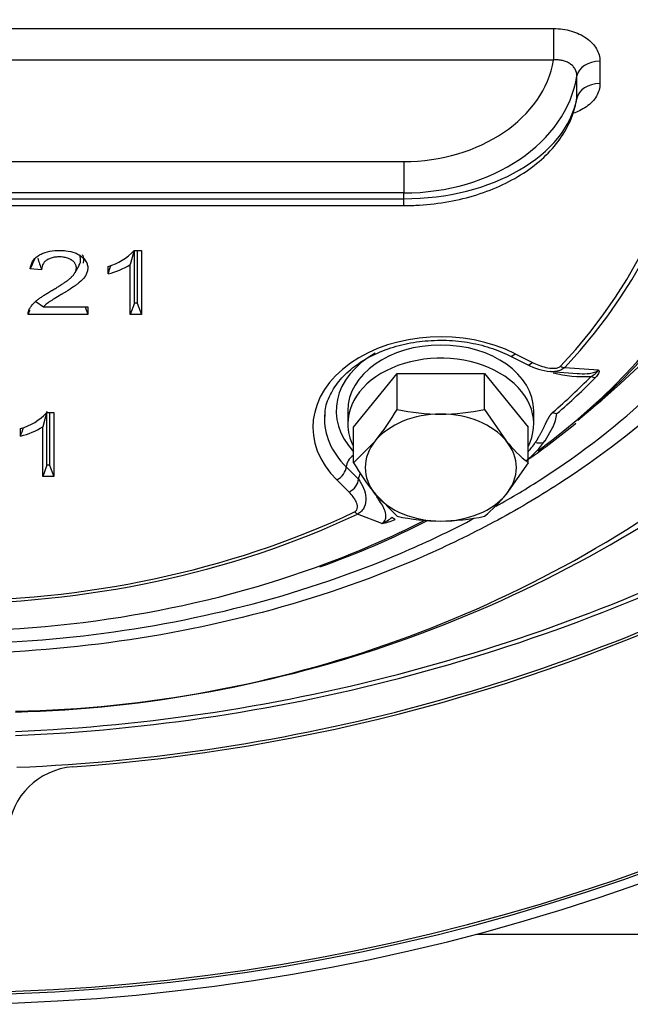
# Model space of a CAD drawing. Units: millimetres. Extents: x 0 to 902, y 595 to 1486.
# Drawn here: x 755 to 760, y 671 to 679 of the extents above; entities that cross this region are included whole.
import ezdxf

# ---------------------------------------------------------------- set-up
doc = ezdxf.new("R2010")
doc.units = ezdxf.units.MM
for name, color, linetype in [('Default', 7, 'Continuous'), ('H03-320', 7, 'Continuous'), ('H03-321', 7, 'Continuous'), ('H03-401', 7, 'Continuous'), ('H49-041', 7, 'Continuous'), ('SCREW_DIN_933_M8', 7, 'Continuous'), ('WASHER_DIN_125_1', 7, 'Continuous')]:
    doc.layers.add(name, color=color, linetype=linetype)

# ---------------------------------------------------------------- blocks, each defined once
blk = doc.blocks.new('SE37')
at = {"layer": 'H03-320', "color": 7, "linetype": 'Continuous'}
for centre, radius, start, end in [((754.4438, 683.5271), 10.3631, 271.20333, 308.29926), ((754.3636, 684.0334), 10.8782, 271.57221, 307.07153), ((754.0051, 688.6468), 15.6681, 272.40313, 297.59687), ((754.0051, 688.6468), 15.7033, 272.39784, 297.60216), ((754.0051, 688.6468), 15.9765, 272.39784, 297.60216), ((754.0051, 688.6468), 18, 234.97371, 305.02629), ((754.0051, 688.6468), 17.9198, 235.56636, 304.43364)]:
    blk.add_arc(centre, radius, start, end, dxfattribs=at)
blk.add_ellipse((754.0051, 679.2225), major_axis=(-7.4384, 0), ratio=0.707107, start_param=2.426012, end_param=4.59163, dxfattribs=at)
for points, knots in [([(755.5618, 684.8682), (756.0403, 684.8005), (756.504, 684.7025), (757.4032, 684.4469), (757.8431, 684.2864), (758.6588, 683.9188), (759.038, 683.7112), (759.7424, 683.2461), (760.0691, 682.9863), (760.6435, 682.4347), (760.8947, 682.1412), (761.2174, 681.6738), (761.3161, 681.5125), (761.4912, 681.1857), (761.5677, 681.0204), (761.765, 680.5188), (761.8537, 680.1767), (761.9207, 679.6517), (761.9318, 679.4744), (761.931, 679.1233), (761.9194, 678.9485), (761.8508, 678.4268), (761.7607, 678.0824), (761.4879, 677.4021), (761.3094, 677.077), (760.9821, 676.612), (760.8631, 676.4608), (760.6047, 676.1656), (760.4646, 676.0209), (760.0202, 675.6052), (759.6923, 675.3514), (759.154, 675.0042), (758.9668, 674.8942), (758.5765, 674.6856), (758.3734, 674.5872), (757.7528, 674.3154), (757.3199, 674.1629), (756.4159, 673.9144), (755.9415, 673.8185), (754.987, 673.6916), (754.5036, 673.6593), (753.5241, 673.6585), (753.0399, 673.6901), (752.0835, 673.8158), (751.6092, 673.911), (750.7055, 674.1579), (750.2718, 674.3098), (749.649, 674.5813), (749.4454, 674.6796), (749.0555, 674.8871), (748.8683, 674.9967), (748.3292, 675.3429), (747.9998, 675.5966), (747.4035, 676.1522), (747.145, 676.4465), (746.8163, 676.9106), (746.7166, 677.0691), (746.5372, 677.3944), (746.4572, 677.5622), (746.2521, 678.0699), (746.1611, 678.4135), (746.0911, 678.9354), (746.079, 679.1104), (746.0774, 679.4626), (746.0881, 679.6402), (746.1539, 680.1644), (746.2417, 680.5064), (746.4377, 681.0084), (746.5138, 681.1738), (746.6881, 681.5011), (746.7862, 681.6623), (747.1076, 682.1306), (747.3593, 682.4252), (747.934, 682.9787), (748.26, 683.239), (748.9631, 683.7053), (749.3422, 683.914), (749.9543, 684.1908), (750.1664, 684.2773), (750.6006, 684.4361), (750.8234, 684.5085), (751.5037, 684.7025), (751.9697, 684.8007), (752.4483, 684.8684)], [0, 0, 0, 0, 0.03125, 0.03125, 0.0625, 0.0625, 0.09375, 0.09375, 0.125, 0.125, 0.15625, 0.15625, 0.171875, 0.171875, 0.1875, 0.1875, 0.21875, 0.21875, 0.234375, 0.234375, 0.25, 0.25, 0.28125, 0.28125, 0.3125, 0.3125, 0.328125, 0.328125, 0.34375, 0.34375, 0.375, 0.375, 0.390625, 0.390625, 0.40625, 0.40625, 0.4375, 0.4375, 0.46875, 0.46875, 0.5, 0.5, 0.53125, 0.53125, 0.5625, 0.5625, 0.59375, 0.59375, 0.609375, 0.609375, 0.625, 0.625, 0.65625, 0.65625, 0.6875, 0.6875, 0.703125, 0.703125, 0.71875, 0.71875, 0.75, 0.75, 0.765625, 0.765625, 0.78125, 0.78125, 0.8125, 0.8125, 0.828125, 0.828125, 0.84375, 0.84375, 0.875, 0.875, 0.90625, 0.90625, 0.9375, 0.9375, 0.953125, 0.953125, 0.96875, 0.96875, 1, 1, 1, 1]), ([(758.7947, 674.9274), (758.9297, 675.0034), (759.0604, 675.0823), (759.5352, 675.3889), (759.8525, 675.6353), (760.2809, 676.0382), (760.4157, 676.1783), (760.6635, 676.4638), (760.7773, 676.6099), (761.0885, 677.0582), (761.256, 677.3705), (761.5086, 678.0221), (761.5897, 678.3511), (761.6471, 678.8494), (761.6554, 679.0162), (761.6503, 679.3515), (761.6366, 679.5207), (761.5632, 680.0217), (761.4717, 680.3487), (761.2054, 680.9888), (761.0276, 681.3047), (760.5995, 681.9016), (760.3504, 682.1845), (759.7815, 682.719), (759.4589, 682.9714), (758.7647, 683.4227), (758.391, 683.6246), (757.7869, 683.8887), (757.5768, 683.9702), (757.1494, 684.1188), (756.932, 684.1859), (756.269, 684.3654), (755.8116, 684.4565), (755.3408, 684.5166)], [0.6136288, 0.6136288, 0.6136288, 0.6136288, 0.625, 0.625, 0.65625, 0.65625, 0.671875, 0.671875, 0.6875, 0.6875, 0.71875, 0.71875, 0.75, 0.75, 0.765625, 0.765625, 0.78125, 0.78125, 0.8125, 0.8125, 0.84375, 0.84375, 0.875, 0.875, 0.90625, 0.90625, 0.9375, 0.9375, 0.953125, 0.953125, 0.96875, 0.96875, 1, 1, 1, 1]), ([(749.4179, 674.8169), (749.5917, 674.7256), (749.7722, 674.6389), (750.3598, 674.3817), (750.7817, 674.2333), (751.6616, 673.992), (752.1237, 673.8988), (753.0561, 673.7755), (753.528, 673.7444), (754.4833, 673.7445), (754.9548, 673.7756), (755.8854, 673.8987), (756.3481, 673.9919), (757.229, 674.2336), (757.6506, 674.382), (758.2422, 674.6409), (758.4278, 674.7303), (758.6069, 674.8249)], [0.3920081, 0.3920081, 0.3920081, 0.3920081, 0.40625, 0.40625, 0.4375, 0.4375, 0.46875, 0.46875, 0.5, 0.5, 0.53125, 0.53125, 0.5625, 0.5625, 0.59375, 0.59375, 0.6084274, 0.6084274, 0.6084274, 0.6084274])]:
    blk.add_open_spline(points, degree=3, knots=knots, dxfattribs=at)
at = {"layer": 'H03-321', "color": 7, "linetype": 'Continuous'}
for p, q in [((748.7213, 679.0339), (759.2888, 679.0339)), ((759.2888, 679.0339), (759.2888, 678.7639)), ((759.2888, 678.7639), (748.7213, 678.7639)), ((759.6875, 678.7529), (759.6875, 678.5607)), ((759.4889, 678.436), (759.4889, 678.6281)), ((750.0108, 677.8912), (757.9993, 677.8912)), ((757.9993, 677.8912), (757.9993, 677.6213)), ((757.9993, 677.6213), (750.0108, 677.6213)), ((757.9993, 677.571), (757.9993, 677.6213)), ((750.0108, 677.571), (757.9993, 677.571)), ((757.9993, 677.5125), (757.9993, 677.571)), ((750.0108, 677.5125), (757.9993, 677.5125)), ((755.682, 677.127), (755.6483, 677.0058)), ((755.6818, 677.127), (755.743, 677.127)), ((755.6847, 676.6738), (755.6847, 677.127)), ((755.7066, 677.127), (755.7066, 676.6738)), ((755.743, 677.127), (755.743, 676.5773)), ((754.8854, 676.9614), (754.7876, 676.9683)), ((755.1731, 676.9368), (755.207, 676.9982)), ((755.4573, 676.9246), (755.4573, 676.9897)), ((755.6483, 676.5773), (755.6483, 677.0058)), ((754.8355, 676.6871), (754.9018, 676.6421)), ((754.9018, 676.6421), (755.2838, 676.6421)), ((755.2594, 676.6421), (755.2838, 676.5773)), ((755.2838, 676.6421), (755.2838, 676.5773)), ((755.6847, 676.6738), (755.6483, 676.5773)), ((755.7066, 676.6738), (755.6847, 676.6738)), ((755.7066, 676.6738), (755.743, 676.5773)), ((755.2838, 676.5773), (754.769, 676.5773)), ((755.743, 676.5773), (755.6483, 676.5773)), ((758.9131, 676.221), (759.0612, 676.1461)), ((758.9582, 676.2395), (759.1063, 676.1646)), ((759.2635, 676.0855), (759.4915, 676.0692)), ((759.3844, 676.1209), (759.6755, 676.1001)), ((754.9313, 675.7438), (754.8949, 675.6119)), ((754.9289, 675.7332), (754.9896, 675.7332)), ((754.9313, 675.2799), (754.9313, 675.7332)), ((754.9532, 675.7332), (754.9532, 675.2799)), ((754.9896, 675.7332), (754.9896, 675.1835)), ((754.7044, 675.5308), (754.7044, 675.5959)), ((754.8949, 675.1835), (754.8949, 675.6119)), ((759.2148, 675.4907), (759.2826, 675.609)), ((754.9313, 675.2799), (754.8949, 675.1835)), ((754.9532, 675.2799), (754.9313, 675.2799)), ((754.9532, 675.2799), (754.9896, 675.1835)), ((757.6109, 675.1615), (757.505, 675.2663)), ((754.9896, 675.1835), (754.8949, 675.1835)), ((757.5295, 675.0497), (757.4236, 675.1544)), ((757.8103, 674.7812), (757.602, 674.8605))]:
    blk.add_line(p, q, dxfattribs=at)
for centre, radius, start, end in [((755.336, 677.4403), 0.4666, 285.06846, 317.81646), ((757.2071, 675.9527), 2.624, 154.99483, 157.23122), ((756.7395, 677.6409), 1.9747, 197.10016, 200.12944), ((755.2685, 677.6341), 0.7342, 284.90248, 301.15107), ((747.1888, 679.7238), 8.7295, 341.29707, 341.8163), ((755.8038, 676.2035), 1.1003, 158.15, 160.13792), ((759.3067, 676.595), 0.5109, 241.34178, 264.7914), ((759.5477, 676.1818), 0.1517, 294.71742, 327.39194), ((759.5525, 677.182), 1.1395, 256.37337, 272.94982), ((754.5793, 676.0527), 0.4736, 285.31679, 317.56814), ((758.9223, 675.7793), 0.3989, 334.27758, 352.06998), ((759.3315, 675.8167), 0.0936, 238.65152, 261.32986), ((754.529, 676.2064), 0.6981, 284.55398, 301.61102), ((746.3298, 678.3672), 8.8419, 341.28916, 341.80172), ((754.8384, 681.3347), 7.3454, 305.15277, 309.20066), ((758.4707, 676.0275), 0.9175, 309.68847, 324.16508), ((757.7292, 675.0212), 0.2534, 288.65242, 312.4042), ((757.7751, 675.109), 0.3298, 276.1198, 297.15608), ((754.8384, 681.3347), 7.3454, 289.40225, 297.3168)]:
    blk.add_arc(centre, radius, start, end, dxfattribs=at)
for centre, major_axis, ratio, start_param, end_param in [((754.0051, 678.8992), (7.1357, 0), 0.707107, 0, 1.502714), ((754.0051, 678.6568), (-6.4264, 0), 0.707107, 2.552217, 3.730968), ((754.0051, 678.6643), (-6.4711, 0), 0.707107, 2.552217, 3.730968), ((754.0051, 678.963), (-7.2029, 0), 0.707107, 2.437786, 3.326869), ((754.0051, 678.8992), (7.1357, 0), 0.707107, 5.518143, 6.283185), ((757.9993, 678.8909), (1.3, 0), 0.768971, 4.712389, 6.155812), ((759.6875, 678.6115), (-0.2, 0), 0.707107, 4.712389, 6.165265), ((757.9993, 678.7623), (1.5, 0), 0.760722, 4.712389, 6.165265), ((759.6875, 678.4193), (-0.2, 0), 0.707107, 4.712389, 6.165265), ((757.9993, 678.5513), (-1.5, 0), 0.653491, 1.570796, 3.023673), ((758.3184, 675.6068), (1.1, 0), 0.707107, 0.950076, 3.762313), ((758.3184, 675.7482), (0.9, 0), 0.707107, 2.247473, 3.726161), ((758.9582, 676.3102), (0.0451, 0.0892), 0.411268, 3.145322, 4.029495), ((759.1063, 676.2354), (0.0451, 0.0892), 0.411268, 3.141593, 4.029495), ((759.3472, 676.2017), (0.0727, -0.0687), 0.587809, 5.219706, 5.683354), ((754.0051, 678.7982), (6.8264, 0), 0.707107, -0.687013, -0.607222), ((754.0051, 678.8057), (6.8711, 0), 0.707107, -0.687013, -0.607222), ((759.6111, 676.1147), (0.0713, -0.0701), 0.580702, 5.230901, 5.694549), ((758.3184, 675.6775), (1, 0), 0.707107, 3.106962, 3.762313), ((758.3184, 675.6775), (1, 0), 0.707107, 3.063198, 3.106962), ((758.3184, 675.7482), (0.9, 0), 0.707107, -0.584568, -0.443167), ((757.5863, 675.3074), (0.0703, 0.0711), 0.575203, 1.272695, 2.614796), ((757.4236, 675.2251), (0.0703, 0.0711), 0.575203, 4.185593, 5.756389), ((757.5295, 675.1204), (0.0703, 0.0711), 0.575203, 4.185593, 5.756389), ((757.6922, 675.2026), (-0.0703, -0.0711), 0.575203, 5.105955, 5.756389), ((754.0051, 678.6643), (6.4711, 0), 0.707107, 4.123013, 5.301765), ((754.0051, 678.6568), (-6.4264, 0), 0.707107, 0.981421, 2.160172), ((757.5771, 674.95), (0.0427, -0.0904), 0.39304, 5.405919, 5.869567), ((757.9001, 674.9048), (0.0441, -0.0898), 0.403467, 5.399946, 5.863593), ((754.0051, 678.8992), (7.1357, 0), 0.707107, 5.182844, 5.338328), ((754.0051, 678.8992), (7.1357, 0), 0.707107, 4.190859, 5.182844)]:
    blk.add_ellipse(centre, major_axis=major_axis, ratio=ratio, start_param=start_param, end_param=end_param, dxfattribs=at)
for points, degree, knots in [([(759.2888, 679.0339), (759.3151, 679.0339), (759.341, 679.0321), (759.3918, 679.025), (759.4171, 679.0197), (759.4654, 679.0057), (759.4883, 678.9971), (759.5317, 678.9768), (759.5522, 678.9649), (759.589, 678.939), (759.6056, 678.9249), (759.6347, 678.8942), (759.6471, 678.8778), (759.667, 678.8439), (759.6747, 678.8263), (759.685, 678.7899), (759.6875, 678.7715), (759.6875, 678.7529)], 3, [0, 0, 0, 0, 0.125, 0.125, 0.25, 0.25, 0.375, 0.375, 0.5, 0.5, 0.625, 0.625, 0.75, 0.75, 0.875, 0.875, 1, 1, 1, 1]), ([(759.4889, 678.6281), (759.4891, 678.648), (759.484, 678.6675), (759.4691, 678.6938), (759.4629, 678.7022), (759.4482, 678.7178), (759.4399, 678.7249), (759.4213, 678.7376), (759.4109, 678.7432), (759.389, 678.7526), (759.3775, 678.7563), (759.3531, 678.762), (759.3404, 678.7638), (759.3149, 678.7654), (759.3019, 678.7651), (759.2888, 678.7639)], 3, [0, 0, 0, 0, 0.25, 0.25, 0.375, 0.375, 0.5, 0.5, 0.625, 0.625, 0.75, 0.75, 0.875, 0.875, 1, 1, 1, 1]), ([(759.6875, 678.5607), (759.6875, 678.5421), (759.685, 678.5238), (759.6747, 678.4874), (759.667, 678.4697), (759.6471, 678.4358), (759.6347, 678.4194), (759.6056, 678.3887), (759.589, 678.3746), (759.5522, 678.3487), (759.5317, 678.3368), (759.4936, 678.319), (759.4765, 678.3122), (759.4587, 678.3063)], 3, [0, 0, 0, 0, 0.125, 0.125, 0.25, 0.25, 0.375, 0.375, 0.5, 0.5, 0.625, 0.625, 0.7196158, 0.7196158, 0.7196158, 0.7196158]), ([(757.9993, 677.5125), (758.0493, 677.5132), (758.1713, 677.5158), (758.3902, 677.5424), (758.6306, 677.6015), (758.8562, 677.689), (759.0576, 677.8029), (759.2293, 677.9417), (759.3631, 678.1005), (759.4534, 678.2708), (759.4779, 678.3775), (759.4901, 678.4346)], 3, [0, 0, 0, 0, 0.063516, 0.182343, 0.301615, 0.421461, 0.542017, 0.663141, 0.783773, 0.902319, 1, 1, 1, 1]), ([(754.7876, 676.9683), (754.7906, 676.9917), (754.7974, 677.0126), (754.8188, 677.0493), (754.8332, 677.0651), (754.8607, 677.085), (754.8708, 677.091), (754.8923, 677.1016), (754.9038, 677.1062), (754.9406, 677.1179), (754.9681, 677.1231), (755.0062, 677.126), (755.014, 677.1265), (755.03, 677.127), (755.0383, 677.127), (755.0628, 677.1268), (755.0784, 677.1258), (755.1228, 677.121), (755.1493, 677.1149), (755.1845, 677.1015), (755.1954, 677.0963), (755.2081, 677.0889), (755.2106, 677.0874), (755.2143, 677.085), (755.2155, 677.0842), (755.2173, 677.083), (755.218, 677.0826), (755.2193, 677.0817), (755.22, 677.0812), (755.2257, 677.0771), (755.2306, 677.0734), (755.2531, 677.0544), (755.266, 677.0376), (755.2775, 677.0099), (755.2801, 677.0003), (755.2817, 676.9877), (755.2819, 676.9852), (755.2822, 676.9801), (755.2823, 676.9775), (755.2823, 676.9696), (755.2819, 676.9645), (755.2796, 676.949), (755.2767, 676.9388), (755.2704, 676.9238), (755.2679, 676.9188), (755.2648, 676.9131), (755.2645, 676.9125), (755.2638, 676.9113), (755.2634, 676.9106), (755.2625, 676.9091), (755.2619, 676.9081), (755.26, 676.9052), (755.2587, 676.9032), (755.2461, 676.8852), (755.23, 676.8686), (755.2069, 676.8491), (755.2042, 676.8469), (755.2012, 676.8444), (755.2008, 676.8442), (755.2003, 676.8438), (755.2002, 676.8436), (755.1998, 676.8433), (755.1998, 676.8433), (755.1993, 676.8429), (755.1989, 676.8426), (755.1977, 676.8416), (755.1969, 676.841), (755.1928, 676.8378), (755.1893, 676.8351), (755.1781, 676.8268), (755.1697, 676.8209), (755.1419, 676.802), (755.1198, 676.7878), (755.0878, 676.7681), (755.0811, 676.7641), (755.0709, 676.7579), (755.0674, 676.7558), (755.0621, 676.7526), (755.0603, 676.7516), (755.0576, 676.7499), (755.0567, 676.7494), (755.0554, 676.7486), (755.0549, 676.7483), (755.0542, 676.7479), (755.054, 676.7478), (755.0535, 676.7475), (755.0534, 676.7474), (755.0301, 676.7336), (755.0105, 676.7218), (754.9777, 676.7017), (754.9646, 676.6935), (754.9523, 676.6853), (754.9501, 676.6838), (754.947, 676.6817), (754.946, 676.681), (754.9442, 676.6797), (754.9433, 676.6791), (754.9408, 676.6773), (754.9392, 676.6761), (754.9361, 676.6737), (754.9345, 676.6725), (754.9208, 676.6616), (754.9105, 676.6517), (754.9018, 676.6421)], 3, [0, 0, 0, 0, 0.0625, 0.0625, 0.125, 0.125, 0.15625, 0.15625, 0.1875, 0.1875, 0.25, 0.25, 0.265625, 0.265625, 0.28125, 0.28125, 0.3125, 0.3125, 0.375, 0.375, 0.40625, 0.40625, 0.414062, 0.414062, 0.417969, 0.417969, 0.419922, 0.419922, 0.421875, 0.421875, 0.4375, 0.4375, 0.5, 0.5, 0.53125, 0.53125, 0.539062, 0.539062, 0.546875, 0.546875, 0.5625, 0.5625, 0.59375, 0.59375, 0.609375, 0.609375, 0.611328, 0.611328, 0.613281, 0.613281, 0.617188, 0.617188, 0.625, 0.625, 0.6875, 0.6875, 0.695312, 0.695312, 0.696289, 0.696289, 0.696777, 0.696777, 0.697266, 0.697266, 0.699219, 0.699219, 0.703125, 0.703125, 0.71875, 0.71875, 0.75, 0.75, 0.8125, 0.8125, 0.828125, 0.828125, 0.835937, 0.835937, 0.839844, 0.839844, 0.841797, 0.841797, 0.842773, 0.842773, 0.843262, 0.843262, 0.84375, 0.84375, 0.875, 0.875, 0.90625, 0.90625, 0.914062, 0.914062, 0.917969, 0.917969, 0.921875, 0.921875, 0.929687, 0.929687, 0.9375, 0.9375, 1, 1, 1, 1]), ([(754.769, 676.5773), (754.7687, 676.5862), (754.7697, 676.5951), (754.7733, 676.6081), (754.7748, 676.6123), (754.7776, 676.6185), (754.7785, 676.6205), (754.7797, 676.6228), (754.7799, 676.623), (754.7801, 676.6235), (754.7803, 676.6238), (754.7807, 676.6245), (754.781, 676.625), (754.7818, 676.6265), (754.7824, 676.6275), (754.7876, 676.6364), (754.7932, 676.6444), (754.8055, 676.6601), (754.8124, 676.6678), (754.827, 676.6823), (754.8346, 676.6892), (754.8458, 676.6985), (754.8496, 676.7015), (754.8572, 676.7075), (754.8611, 676.7104), (754.8728, 676.7191), (754.8808, 676.7247), (754.8974, 676.736), (754.906, 676.7417), (754.9243, 676.7533), (754.934, 676.7594), (754.9502, 676.7691), (754.9559, 676.7725), (754.9634, 676.7769), (754.9649, 676.7777), (754.968, 676.7795), (754.9695, 676.7804), (754.9741, 676.7831), (754.9771, 676.7849), (754.9917, 676.7934), (755.0023, 676.7997), (755.0221, 676.8117), (755.0315, 676.8175), (755.0494, 676.8288), (755.058, 676.8344), (755.0751, 676.8457), (755.0835, 676.8514), (755.1001, 676.8631), (755.1082, 676.8692), (755.124, 676.8816), (755.1317, 676.8879), (755.1403, 676.896), (755.142, 676.8976), (755.1454, 676.901), (755.1471, 676.9028), (755.1522, 676.9082), (755.1555, 676.9119), (755.1651, 676.9237), (755.1708, 676.9321), (755.1796, 676.9495), (755.1826, 676.9585), (755.1842, 676.9698), (755.1844, 676.9721), (755.1845, 676.9766), (755.1845, 676.9789), (755.1841, 676.9856), (755.1834, 676.99), (755.1813, 676.9985), (755.1798, 677.0027), (755.176, 677.0107), (755.1737, 677.0146), (755.1657, 677.0257), (755.1588, 677.0326), (755.1487, 677.0402), (755.1466, 677.0417), (755.1423, 677.0446), (755.1401, 677.046), (755.1334, 677.05), (755.1286, 677.0525), (755.1138, 677.0592), (755.103, 677.0628), (755.0796, 677.0682), (755.0671, 677.0699), (755.0504, 677.0709), (755.047, 677.0711), (755.0401, 677.0713), (755.0365, 677.0713), (755.0261, 677.0712), (755.0194, 677.0709), (754.9998, 677.0693), (754.9875, 677.0672), (754.9648, 677.0612), (754.9543, 677.0572), (754.9399, 677.05), (754.9354, 677.0473), (754.9267, 677.0417), (754.9226, 677.0386), (754.9114, 677.0291), (754.9052, 677.0222), (754.8904, 676.9994), (754.8854, 676.9818), (754.8854, 676.9614)], 3, [0, 0, 0, 0, 0.03125, 0.03125, 0.046875, 0.046875, 0.054688, 0.054688, 0.055664, 0.055664, 0.056641, 0.056641, 0.058594, 0.058594, 0.0625, 0.0625, 0.09375, 0.09375, 0.125, 0.125, 0.15625, 0.15625, 0.171875, 0.171875, 0.1875, 0.1875, 0.21875, 0.21875, 0.25, 0.25, 0.28125, 0.28125, 0.296875, 0.296875, 0.300781, 0.300781, 0.304688, 0.304688, 0.3125, 0.3125, 0.34375, 0.34375, 0.375, 0.375, 0.40625, 0.40625, 0.4375, 0.4375, 0.46875, 0.46875, 0.5, 0.5, 0.507812, 0.507812, 0.515625, 0.515625, 0.53125, 0.53125, 0.5625, 0.5625, 0.59375, 0.59375, 0.601562, 0.601562, 0.609375, 0.609375, 0.625, 0.625, 0.640625, 0.640625, 0.65625, 0.65625, 0.6875, 0.6875, 0.695312, 0.695312, 0.703125, 0.703125, 0.71875, 0.71875, 0.75, 0.75, 0.78125, 0.78125, 0.789062, 0.789062, 0.796875, 0.796875, 0.8125, 0.8125, 0.84375, 0.84375, 0.875, 0.875, 0.890625, 0.890625, 0.90625, 0.90625, 0.9375, 0.9375, 1, 1, 1, 1]), ([(755.2071, 676.9983), (755.2079, 676.9998), (755.2087, 677.0013), (755.2148, 677.0133), (755.2185, 677.0244), (755.2205, 677.0387), (755.2207, 677.0416), (755.2209, 677.0473), (755.2209, 677.0501), (755.2204, 677.0585), (755.2196, 677.064), (755.2169, 677.0747), (755.215, 677.0799), (755.2127, 677.0849)], 3, [0.55555808, 0.55555808, 0.55555808, 0.55555808, 0.56048313, 0.56048313, 0.59386304, 0.59386304, 0.60220802, 0.60220802, 0.610553, 0.610553, 0.62724296, 0.62724296, 0.64327271, 0.64327271, 0.64327271, 0.64327271]), ([(755.2347, 677.091), (755.2362, 677.0882), (755.2376, 677.0854), (755.2419, 677.075), (755.244, 677.0671), (755.2454, 677.0566), (755.2456, 677.0544), (755.2458, 677.0501), (755.2459, 677.0478), (755.2459, 677.0413), (755.2455, 677.0369), (755.2442, 677.0274), (755.243, 677.0223), (755.2414, 677.0171)], 3, [0.43958657, 0.43958657, 0.43958657, 0.43958657, 0.4508667, 0.4508667, 0.48060431, 0.48060431, 0.48803872, 0.48803872, 0.49547312, 0.49547312, 0.51034193, 0.51034193, 0.52818773, 0.52818773, 0.52818773, 0.52818773]), ([(757.3238, 675.6994), (757.3232, 675.7177), (757.3218, 675.7771), (757.3625, 675.8883), (757.4467, 676.0176), (757.5715, 676.1334), (757.7272, 676.2288), (757.9083, 676.3004), (758.107, 676.3449), (758.3147, 676.3603), (758.523, 676.3458), (758.7168, 676.3038), (758.8472, 676.2536), (758.9045, 676.2253), (758.9131, 676.221)], 3, [0, 0, 0, 0, 0.035838, 0.136091, 0.234564, 0.33071, 0.425605, 0.520085, 0.614466, 0.708853, 0.803224, 0.897474, 0.986718, 1, 1, 1, 1]), ([(759.1063, 676.1646), (759.1243, 676.1555), (759.1431, 676.1473), (759.1819, 676.1329), (759.2019, 676.1267), (759.2441, 676.1171), (759.2657, 676.1137), (759.2992, 676.1137), (759.3103, 676.1146), (759.3314, 676.1198), (759.341, 676.1244), (759.3472, 676.131)], 3, [0, 0, 0, 0, 0.25, 0.25, 0.5, 0.5, 0.75, 0.75, 0.875, 0.875, 1, 1, 1, 1]), ([(759.3844, 676.1209), (759.3752, 676.1113), (759.3639, 676.1036), (759.3383, 676.0921), (759.3241, 676.0883), (759.2946, 676.0844), (759.2791, 676.0841), (759.2628, 676.0854), (759.2618, 676.0855), (759.2608, 676.0855)], 3, [0, 0, 0, 0, 0.125, 0.125, 0.25, 0.25, 0.375, 0.375, 0.3828402, 0.3828402, 0.3828402, 0.3828402]), ([(759.491, 676.0691), (759.4978, 676.0686), (759.5046, 676.0682), (759.54, 676.0664), (759.5691, 676.0664), (759.613, 676.0721), (759.6275, 676.0749), (759.6547, 676.0844), (759.6673, 676.0913), (759.6755, 676.1001)], 3, [0.7198831, 0.7198831, 0.7198831, 0.7198831, 0.75, 0.75, 0.875, 0.875, 0.9375, 0.9375, 1, 1, 1, 1]), ([(759.6755, 676.1001), (759.6784, 676.0962), (759.6797, 676.0914), (759.6791, 676.0809), (759.6775, 676.0753), (759.6692, 676.0577), (759.6598, 676.0456), (759.6479, 676.0334)], 3, [0, 0, 0, 0, 0.25, 0.25, 0.5, 0.5, 1, 1, 1, 1]), ([(759.1315, 675.4753), (759.1656, 675.5262), (759.2049, 675.607), (759.231, 675.6606), (759.2381, 675.6738), (759.2621, 675.719), (759.2828, 675.7368)], 2, [0, 0, 0, 0.5, 0.5, 0.75, 0.75, 1, 1, 1]), ([(759.2147, 675.4908), (759.2102, 675.4839), (759.2036, 675.4783), (759.1786, 675.4671), (759.1551, 675.4674), (759.1315, 675.4753)], 3, [0.252747, 0.252747, 0.252747, 0.252747, 0.5, 0.5, 1, 1, 1, 1]), ([(757.6109, 675.1615), (757.6286, 675.1368), (757.6432, 675.1104), (757.6645, 675.0567), (757.6715, 675.0291), (757.675, 674.9729), (757.6713, 674.9448), (757.6542, 674.9075), (757.6465, 674.8958), (757.627, 674.8754), (757.6153, 674.8669), (757.602, 674.8605)], 3, [0, 0, 0, 0, 0.25, 0.25, 0.5, 0.5, 0.75, 0.75, 0.875, 0.875, 1, 1, 1, 1]), ([(757.5771, 674.8793), (757.5865, 674.8838), (757.5929, 674.8906), (757.6003, 674.9055), (757.6016, 674.9134), (757.6016, 674.937), (757.5966, 674.9527), (757.5831, 674.9823), (757.5743, 674.9965), (757.5539, 675.0238), (757.5424, 675.0369), (757.5295, 675.0497)], 3, [0, 0, 0, 0, 0.125, 0.125, 0.25, 0.25, 0.5, 0.5, 0.75, 0.75, 1, 1, 1, 1]), ([(757.8103, 674.7812), (757.8228, 674.787), (757.8318, 674.7954), (757.8429, 674.813), (757.8455, 674.8223), (757.8487, 674.8498), (757.845, 674.8679), (757.8334, 674.9028), (757.8253, 674.9198), (757.8064, 674.9531), (757.7956, 674.9693), (757.7782, 674.9931), (757.7721, 675.0009), (757.7659, 675.0087)], 3, [0, 0, 0, 0, 0.0625, 0.0625, 0.125, 0.125, 0.25, 0.25, 0.375, 0.375, 0.5, 0.5, 0.5627374, 0.5627374, 0.5627374, 0.5627374])]:
    blk.add_open_spline(points, degree=degree, knots=knots, dxfattribs=at)
at = {"layer": 'H03-401', "color": 7, "linetype": 'Continuous'}
for centre, radius, start, end in [((754.0051, 688.6468), 16, 274.11444, 295.88556), ((754.0051, 688.6468), 17.9, 236.00621, 303.99379), ((755.1961, 672.0895), 0.6, 94.11444, 175)]:
    blk.add_arc(centre, radius, start, end, dxfattribs=at)
at = {"layer": 'H49-041', "color": 7, "linetype": 'Continuous'}
blk.add_line((758.6255, 671.2499), (763.5051, 671.2499), dxfattribs=at)
at = {"layer": 'SCREW_DIN_933_M8', "color": 7, "linetype": 'Continuous'}
for p, q in [((757.5679, 675.6086), (757.9431, 676.0682)), ((757.9431, 675.761), (757.9431, 676.0682)), ((757.9431, 676.0682), (758.6937, 676.0682)), ((758.6937, 675.761), (758.6937, 676.0682)), ((758.6937, 676.0682), (759.069, 675.6086)), ((758.6937, 675.761), (758.8813, 675.4901)), ((757.5679, 675.3014), (757.5679, 675.6086)), ((759.069, 675.3014), (759.069, 675.6086)), ((757.5679, 675.3014), (757.7555, 675.4901)), ((759.069, 675.3014), (758.8813, 675.0305)), ((757.9431, 674.8418), (757.7555, 675.0305))]:
    blk.add_line(p, q, dxfattribs=at)
for centre, radius, start, end in [((755.8836, 676.9873), 2.397, 321.34655, 329.22897), ((758.3315, 677.5753), 1.8554, 257.91805, 269.59644), ((758.3052, 677.5764), 1.8565, 270.40721, 282.07829), ((759.8952, 676.3103), 1.3041, 218.97255, 230.68668), ((759.6274, 676.5277), 2.397, 210.77103, 218.65345), ((757.8675, 675.8507), 1.3041, 309.31332, 321.02745), ((758.3315, 676.656), 1.8554, 257.91805, 269.59644), ((758.3052, 676.6572), 1.8565, 270.40721, 282.07829)]:
    blk.add_arc(centre, radius, start, end, dxfattribs=at)
for major_axis, start_param, end_param in [((-0.65, 0), 4.712389, 5.759587), ((0.65, 0), 0.523599, 1.570796), ((0.65, 0), 2.617994, 3.665191), ((-0.65, 0), 2.617994, 3.665191), ((-0.65, 0), 0.523599, 1.570796), ((0.65, 0), 4.712389, 5.759587)]:
    blk.add_ellipse((758.3184, 675.2603), major_axis=major_axis, ratio=0.707107, start_param=start_param, end_param=end_param, dxfattribs=at)
at = {"layer": 'WASHER_DIN_125_1', "color": 7, "linetype": 'Continuous'}
for p, q in [((757.5184, 675.7482), (757.5184, 675.6351)), ((759.1184, 675.6351), (759.1184, 675.7482))]:
    blk.add_line(p, q, dxfattribs=at)
for centre, start_param, end_param in [((758.3184, 675.7482), 3.141593, 6.283185), ((758.3184, 675.6351), 2.788172, 6.283185), ((758.3184, 675.6351), 0, 0.338746)]:
    blk.add_ellipse(centre, major_axis=(-0.8, 0), ratio=0.707107, start_param=start_param, end_param=end_param, dxfattribs=at)

msp = doc.modelspace()

# ---------------------------------------------------------------- block references
at = {"layer": 'Default'}
msp.add_blockref('SE37', (0, 0), dxfattribs=at)

doc.saveas('drawing.dxf')
